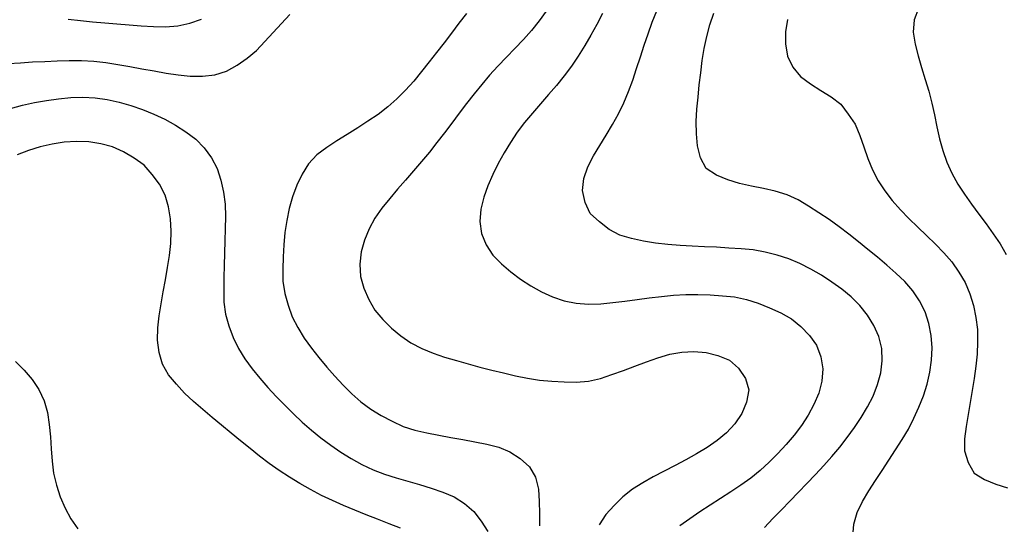
# Model space of a CAD drawing. Units: millimetres. Extents: x 197464 to 204533, y 496755 to 502633.
# Drawn here: x 199372 to 199596, y 497486 to 497601 of the extents above; entities that cross this region are included whole.
import ezdxf

# ---------------------------------------------------------------- set-up
doc = ezdxf.new("R2010")
doc.units = ezdxf.units.MM
doc.layers.add('7111', color=7, linetype='Continuous', true_color=0xffffff)
doc.layers.add('7114', color=7, linetype='Continuous', true_color=0xffffff)

msp = doc.modelspace()

# ---------------------------------------------------------------- linework, layer by layer
at = {"layer": '7111', "color": 0}
for points, elevation in [([(199369.135337, 497590.814833), (199371.915363, 497590.994789), (199374.70539, 497591.154744), (199377.495416, 497591.2947), (199380.285442, 497591.414655), (199383.075467, 497591.52461), (199385.875491, 497591.524564), (199388.655512, 497591.354516), (199391.41553, 497591.004468), (199394.165547, 497590.584419), (199396.915562, 497590.11437), (199399.665578, 497589.61432), (199402.415593, 497589.104271), (199405.165608, 497588.624221), (199407.925625, 497588.194172), (199410.705644, 497587.884124), (199413.495668, 497587.904078), (199416.285697, 497588.234035), (199418.945733, 497589.023998), (199421.365776, 497590.39397), (199423.665822, 497592.023946), (199425.80587, 497593.803926), (199427.745919, 497595.803912), (199429.62597, 497597.873898), (199431.49602, 497599.953886), (199433.406069, 497601.983872)], 130), ([(199473.706417, 497602.213211), (199472.026366, 497599.983219), (199470.336315, 497597.763228), (199468.636264, 497595.553237), (199466.916214, 497593.353246), (199465.196163, 497591.153255), (199463.466112, 497588.963265), (199461.686061, 497586.813276), (199459.826011, 497584.733289), (199457.855962, 497582.753304), (199455.775913, 497580.893322), (199453.565867, 497579.193344), (199451.255821, 497577.633369), (199448.905776, 497576.123394), (199446.535732, 497574.63342), (199444.175687, 497573.153446), (199441.835642, 497571.623472), (199439.585596, 497569.983495), (199437.715546, 497567.913508), (199436.215494, 497565.553512), (199435.045442, 497563.013509), (199434.055391, 497560.403503), (199433.29534, 497557.723493), (199432.70529, 497554.983479), (199432.305241, 497552.223462), (199432.035193, 497549.443442), (199431.865146, 497546.653421), (199431.795099, 497543.863398), (199431.855054, 497541.083373), (199432.285012, 497538.313342), (199433.004974, 497535.613307), (199433.974939, 497532.993269), (199435.244909, 497530.503227), (199436.694882, 497528.113182), (199438.334859, 497525.853136), (199440.054838, 497523.663089), (199441.834817, 497521.513041), (199443.674798, 497519.402992), (199445.564781, 497517.352944), (199447.544765, 497515.372894), (199449.654753, 497513.532844), (199451.894745, 497511.882792), (199454.274741, 497510.432741), (199456.754741, 497509.122689), (199459.284743, 497507.962637), (199461.954753, 497507.132586), (199464.684766, 497506.512536), (199467.41478, 497505.962486), (199470.164795, 497505.442436), (199472.90481, 497504.942387), (199475.654825, 497504.432337), (199478.384839, 497503.872288), (199481.094852, 497503.212237), (199483.664856, 497502.122186), (199486.00485, 497500.592134), (199488.084837, 497498.702084), (199489.52481, 497496.34204), (199490.174771, 497493.612006), (199490.324727, 497490.831979), (199490.384681, 497488.041954), (199490.384635, 497485.25193)], 130), ([(199504.806683, 497602.202699), (199503.516631, 497599.732699), (199502.156579, 497597.2927), (199500.746528, 497594.882703), (199499.266476, 497592.512707), (199497.696425, 497590.212713), (199496.026374, 497587.982721), (199494.266323, 497585.822731), (199492.446273, 497583.702743), (199490.596222, 497581.602755), (199488.776172, 497579.492767), (199486.996122, 497577.342778), (199485.316071, 497575.112786), (199483.776019, 497572.782792), (199482.315967, 497570.402795), (199480.975916, 497567.952796), (199479.725864, 497565.462795), (199478.605812, 497562.902792), (199477.665761, 497560.262785), (199477.015711, 497557.552772), (199476.805663, 497554.752751), (199477.155621, 497551.992722), (199478.265588, 497549.432682), (199479.785562, 497547.072636), (199481.745546, 497545.072587), (199483.865534, 497543.252536), (199486.065524, 497541.532485), (199488.395519, 497540.012434), (199490.855518, 497538.662382), (199493.395521, 497537.50233), (199496.035529, 497536.622279), (199498.795544, 497536.112229), (199501.575564, 497535.872181), (199504.365589, 497535.972136), (199507.135618, 497536.252093), (199509.915647, 497536.58205), (199512.685676, 497536.942008), (199515.455706, 497537.301965), (199518.225735, 497537.621923), (199521.005763, 497537.891879), (199523.78579, 497538.061835), (199526.575813, 497538.071789), (199529.365836, 497537.961742), (199532.155856, 497537.761695), (199534.935875, 497537.501647), (199537.67589, 497536.941597), (199540.325898, 497536.081546), (199542.915903, 497535.031494), (199545.455906, 497533.881442), (199547.915905, 497532.53139), (199550.055893, 497530.74134), (199552.035877, 497528.73129), (199553.615854, 497526.471244), (199554.625819, 497523.831205), (199555.045777, 497521.081175), (199554.825729, 497518.271154), (199554.145679, 497515.571142), (199553.055627, 497512.981138), (199551.745575, 497510.531138), (199550.215524, 497508.181143), (199548.535472, 497505.951152), (199546.735422, 497503.821163), (199544.815372, 497501.791177), (199542.835323, 497499.821193), (199540.785274, 497497.92121), (199538.615227, 497496.171231), (199536.355181, 497494.541254), (199534.045136, 497492.991278), (199531.69509, 497491.471304), (199529.355046, 497489.96133), (199527.015, 497488.421355), (199524.714955, 497486.841379), (199522.404909, 497485.251403)], 120), ([(199541.765068, 497484.891082), (199543.685118, 497486.911068), (199545.625167, 497488.921053), (199547.575217, 497490.921038), (199549.515266, 497492.921023), (199551.455316, 497494.931009), (199553.385366, 497496.950994), (199555.285416, 497498.990981), (199557.145466, 497501.070968), (199558.925516, 497503.220957), (199560.635567, 497505.430948), (199562.295618, 497507.67094), (199563.85567, 497509.990934), (199565.275721, 497512.390931), (199566.525773, 497514.890932), (199567.545825, 497517.490938), (199568.295876, 497520.190949), (199568.635924, 497522.950967), (199568.515969, 497525.750993), (199567.886008, 497528.451027), (199566.73604, 497531.021068), (199565.276067, 497533.371112), (199563.496087, 497535.54116), (199561.526103, 497537.511209), (199559.376113, 497539.28126), (199557.106121, 497540.911311), (199554.766126, 497542.451363), (199552.356129, 497543.851415), (199549.856128, 497545.111467), (199547.296124, 497546.211518), (199544.636116, 497547.071569), (199541.936104, 497547.77162), (199539.186089, 497548.261669), (199536.406069, 497548.491717), (199533.626048, 497548.681764), (199530.836027, 497548.841812), (199528.046006, 497548.981859), (199525.255984, 497549.131906), (199522.475963, 497549.291953), (199519.695943, 497549.502001), (199516.915924, 497549.782049), (199514.155908, 497550.242098), (199511.435894, 497550.842148), (199508.745885, 497551.642199), (199506.275884, 497552.902251), (199504.075894, 497554.642302), (199501.985907, 497556.542352), (199500.805938, 497559.042393), (199500.235979, 497561.812427), (199500.496027, 497564.562446), (199501.436079, 497567.232453), (199502.73613, 497569.692453), (199504.156182, 497572.092451), (199505.626234, 497574.482447), (199507.086285, 497576.872443), (199508.456337, 497579.302442), (199509.656389, 497581.812444), (199510.70644, 497584.392449), (199511.676491, 497587.002455), (199512.576542, 497589.642463), (199513.456594, 497592.302471), (199514.316645, 497594.96248), (199515.206696, 497597.612488), (199516.146747, 497600.242495), (199517.156799, 497602.832501)], 115), ([(199561.895206, 497482.800733), (199562.135254, 497485.610753), (199562.925305, 497488.300763), (199564.155357, 497490.810764), (199565.585409, 497493.220762), (199567.07546, 497495.580757), (199568.595512, 497497.920752), (199570.135563, 497500.250747), (199571.655615, 497502.590742), (199573.155666, 497504.940738), (199574.595718, 497507.330735), (199575.875769, 497509.810735), (199577.005821, 497512.360738), (199578.025873, 497514.960744), (199578.865923, 497517.620753), (199579.485974, 497520.350766), (199579.876022, 497523.110783), (199580.00607, 497525.910805), (199579.806114, 497528.690833), (199579.286154, 497531.440865), (199578.40619, 497534.080902), (199577.136221, 497536.590944), (199575.606246, 497538.91099), (199573.806266, 497541.061038), (199571.746279, 497542.941088), (199569.656292, 497544.781138), (199567.526303, 497546.581188), (199565.366314, 497548.361239), (199563.186324, 497550.11129), (199560.986334, 497551.831341), (199558.766343, 497553.521392), (199556.516351, 497555.171444), (199554.196357, 497556.741495), (199551.836361, 497558.241547), (199549.436364, 497559.651599), (199546.916362, 497560.83165), (199544.226352, 497561.631701), (199541.516339, 497562.281751), (199538.776325, 497562.831801), (199536.046311, 497563.411851), (199533.376302, 497564.211902), (199530.816298, 497565.341954), (199528.456303, 497566.832005), (199527.126332, 497569.282048), (199526.446371, 497571.992083), (199526.206414, 497574.782111), (199526.19646, 497577.572135), (199526.316507, 497580.362157), (199526.586555, 497583.142177), (199526.876603, 497585.922196), (199527.196652, 497588.702214), (199527.566701, 497591.472232), (199528.01675, 497594.232248), (199528.566799, 497596.952263), (199529.27685, 497599.642274), (199530.176901, 497602.302282)], 110), ([(199547.047021, 497600.821992), (199546.546971, 497598.061976), (199546.556925, 497595.271952), (199547.036884, 497592.511921), (199548.236853, 497590.001879), (199549.996832, 497587.821832), (199552.236824, 497586.171781), (199554.61682, 497584.681729), (199556.976816, 497583.191677), (199559.166806, 497581.491626), (199560.856784, 497579.261579), (199562.44676, 497576.951533), (199563.536727, 497574.391493), (199564.446691, 497571.751456), (199565.356655, 497569.101418), (199566.416622, 497566.531378), (199567.716592, 497564.051336), (199569.236567, 497561.71129), (199570.936545, 497559.501244), (199572.786526, 497557.411195), (199574.73651, 497555.411146), (199576.736495, 497553.461096), (199578.756481, 497551.531046), (199580.766466, 497549.590997), (199582.71645, 497547.600947), (199584.546431, 497545.500899), (199586.146407, 497543.200853), (199587.536379, 497540.780809), (199588.636346, 497538.210769), (199589.436309, 497535.540733), (199590.026269, 497532.8107), (199590.346226, 497530.040671), (199590.38618, 497527.240646), (199590.276133, 497524.460624), (199590.016086, 497521.680604), (199589.626037, 497518.910587), (199589.175988, 497516.160571), (199588.705938, 497513.410555), (199588.225889, 497510.660539), (199587.78584, 497507.900522), (199587.405791, 497505.140505), (199587.405745, 497502.340481), (199588.245709, 497499.690444), (199589.59568, 497497.250401), (199591.985677, 497495.810349), (199594.565681, 497494.730298), (199597.23569, 497493.910247)], 105), ([(199369.695173, 497580.564736), (199372.395208, 497581.294697), (199375.115241, 497581.894658), (199377.865272, 497582.374617), (199380.635303, 497582.764575), (199383.405331, 497583.064532), (199386.195356, 497583.144486), (199388.985377, 497582.954439), (199391.755395, 497582.59439), (199394.485408, 497582.01434), (199397.155418, 497581.224289), (199399.785425, 497580.284238), (199402.395431, 497579.274186), (199404.915433, 497578.094135), (199407.335431, 497576.694083), (199409.675426, 497575.174031), (199411.935418, 497573.53398), (199413.875402, 497571.533931), (199415.535379, 497569.283884), (199416.825349, 497566.813842), (199417.685313, 497564.153805), (199418.305273, 497561.443771), (199418.655231, 497558.663742), (199418.715185, 497555.873717), (199418.685139, 497553.083693), (199418.615093, 497550.29367), (199418.535046, 497547.503648), (199418.454999, 497544.713625), (199418.384953, 497541.923602), (199418.354907, 497539.133579), (199418.384861, 497536.343554), (199418.724818, 497533.563525), (199419.504781, 497530.893489), (199420.514747, 497528.27345), (199421.714715, 497525.753408), (199423.154688, 497523.373364), (199424.814665, 497521.113317), (199426.574645, 497518.95327), (199428.414626, 497516.853222), (199430.314609, 497514.803173), (199432.244592, 497512.793124), (199434.224577, 497510.823074), (199436.254562, 497508.913024), (199438.35455, 497507.072974), (199440.52454, 497505.312923), (199442.754531, 497503.632872), (199445.054525, 497502.05282), (199447.444521, 497500.602769), (199449.88452, 497499.262717), (199452.404521, 497498.042665), (199455.014528, 497497.072614), (199457.674537, 497496.232563), (199460.354547, 497495.442512), (199463.044557, 497494.652461), (199465.714566, 497493.84241), (199468.354574, 497492.962359), (199470.914578, 497491.862307), (199473.294574, 497490.382255), (199475.394562, 497488.552205), (199477.12454, 497486.352158), (199478.604514, 497483.962113)], 135), ([(199458.654355, 497484.702447), (199456.06435, 497485.742499), (199453.464345, 497486.762551), (199450.86434, 497487.782602), (199448.274335, 497488.822654), (199445.69433, 497489.892705), (199443.134327, 497491.012757), (199440.624325, 497492.212809), (199438.154325, 497493.522861), (199435.734328, 497494.912912), (199433.344331, 497496.352964), (199430.994336, 497497.853016), (199428.724343, 497499.483067), (199426.524352, 497501.193118), (199424.344362, 497502.943169), (199422.164372, 497504.68322), (199419.994383, 497506.44327), (199417.844394, 497508.223321), (199415.694405, 497510.003372), (199413.574416, 497511.813422), (199411.464429, 497513.643473), (199409.414442, 497515.533523), (199407.51446, 497517.583572), (199405.74448, 497519.733619), (199404.374508, 497522.173663), (199403.614546, 497524.863698), (199403.224588, 497527.623729), (199403.264635, 497530.423752), (199403.594683, 497533.19377), (199404.034732, 497535.953787), (199404.514782, 497538.703803), (199405.004831, 497541.453818), (199405.48488, 497544.203834), (199405.924929, 497546.95385), (199406.224978, 497549.733869), (199406.305024, 497552.513892), (199406.165069, 497555.313918), (199405.71511, 497558.063949), (199404.955148, 497560.773985), (199403.705178, 497563.244027), (199402.025201, 497565.484074), (199400.18522, 497567.594122), (199397.905227, 497569.204174), (199395.485229, 497570.614226), (199392.975227, 497571.794277), (199390.265216, 497572.504328), (199387.505199, 497572.904377), (199384.715176, 497572.984423), (199381.92515, 497572.814468), (199379.165119, 497572.40451), (199376.445086, 497571.774549), (199373.785049, 497570.924585), (199371.155011, 497569.984621)], 140), ([(199370.794232, 497522.78422), (199372.744215, 497520.774171), (199374.584196, 497518.654123), (199376.114171, 497516.344078), (199377.35414, 497513.814035), (199378.114102, 497511.134), (199378.514061, 497508.38397), (199378.764017, 497505.603942), (199378.963973, 497502.813914), (199379.183929, 497500.013887), (199379.503886, 497497.243857), (199380.123846, 497494.523824), (199381.023811, 497491.883786), (199382.113777, 497489.303746), (199383.453749, 497486.863703), (199385.063725, 497484.573657)], 140)]:
    msp.add_lwpolyline(points, dxfattribs=dict(at, elevation=elevation))
at = {"layer": '7114', "color": 0}
for points, elevation in [([(199491.946583, 497602.782915), (199490.296531, 497600.522923), (199488.556481, 497598.352933), (199486.716431, 497596.262945), (199484.796381, 497594.232959), (199482.836331, 497592.232975), (199480.896281, 497590.222989), (199479.016232, 497588.163002), (199477.226181, 497586.033014), (199475.47613, 497583.853024), (199473.76608, 497581.653033), (199472.076029, 497579.433041), (199470.395978, 497577.20305), (199468.715927, 497574.973058), (199467.005876, 497572.763068), (199465.275825, 497570.583077), (199463.495774, 497568.433088), (199461.675724, 497566.3131), (199459.835674, 497564.203112), (199458.005623, 497562.103124), (199456.205573, 497559.973135), (199454.455522, 497557.803145), (199452.845471, 497555.523152), (199451.535419, 497553.053152), (199450.465368, 497550.473148), (199449.715317, 497547.773137), (199449.405268, 497544.993118), (199449.585224, 497542.203091), (199450.315186, 497539.513056), (199451.415153, 497536.943016), (199452.845125, 497534.522972), (199454.635106, 497532.392924), (199456.61509, 497530.402874), (199458.735078, 497528.602824), (199461.065073, 497527.062772), (199463.545073, 497525.75272), (199466.105076, 497524.652669), (199468.745084, 497523.762617), (199471.425094, 497522.972567), (199474.115105, 497522.232516), (199476.815116, 497521.512465), (199479.515128, 497520.822415), (199482.22514, 497520.152365), (199484.945153, 497519.512314), (199487.685167, 497518.952264), (199490.435183, 497518.532216), (199493.215202, 497518.252167), (199496.005224, 497518.09212), (199498.795247, 497518.062074), (199501.585274, 497518.28203), (199504.295308, 497518.921991), (199506.945345, 497519.791955), (199509.565383, 497520.74192), (199512.185422, 497521.731885), (199514.80546, 497522.701851), (199517.435498, 497523.621815), (199520.115534, 497524.411778), (199522.875565, 497524.891737), (199525.665591, 497525.041692), (199528.445611, 497524.821644), (199531.135623, 497524.111594), (199533.755628, 497523.101542), (199535.805616, 497521.251493), (199537.42559, 497518.871445), (199538.165554, 497516.311411), (199537.655504, 497513.491395), (199536.555452, 497510.911391), (199535.0154, 497508.541396), (199533.11535, 497506.52141), (199530.955302, 497504.74143), (199528.645256, 497503.141455), (199526.265212, 497501.681481), (199523.835169, 497500.311509), (199521.355126, 497499.011539), (199518.865084, 497497.731569), (199516.385041, 497496.441599), (199513.954998, 497495.081627), (199511.594954, 497493.621653), (199509.434907, 497491.861674), (199507.434857, 497489.881689), (199505.554807, 497487.821703), (199504.004756, 497485.501708)], 125), ([(199576.897317, 497603.351523), (199575.957267, 497600.751516), (199575.657218, 497597.951497), (199576.137177, 497595.241465), (199576.827139, 497592.551431), (199577.627102, 497589.861395), (199578.467065, 497587.181358), (199579.257027, 497584.491322), (199579.946989, 497581.791287), (199580.546949, 497579.061254), (199581.126909, 497576.331221), (199581.736869, 497573.611187), (199582.456831, 497570.911152), (199583.376796, 497568.281114), (199584.526764, 497565.741074), (199585.876735, 497563.29103), (199587.41671, 497560.960985), (199589.036686, 497558.690939), (199590.696663, 497556.440892), (199592.35664, 497554.190845), (199593.986617, 497551.930799), (199595.536592, 497549.620754), (199596.956565, 497547.22071)], 100), ([(199382.83562, 497600.944695), (199385.605639, 497600.644647), (199388.385658, 497600.354598), (199391.165678, 497600.09455), (199393.945697, 497599.844502), (199396.725717, 497599.624455), (199399.505738, 497599.424407), (199402.295759, 497599.24436), (199405.075781, 497599.154313), (199407.865809, 497599.42427), (199410.595842, 497600.02423), (199413.24588, 497600.914194)], 125)]:
    msp.add_lwpolyline(points, dxfattribs=dict(at, elevation=elevation))

doc.saveas('drawing.dxf')
